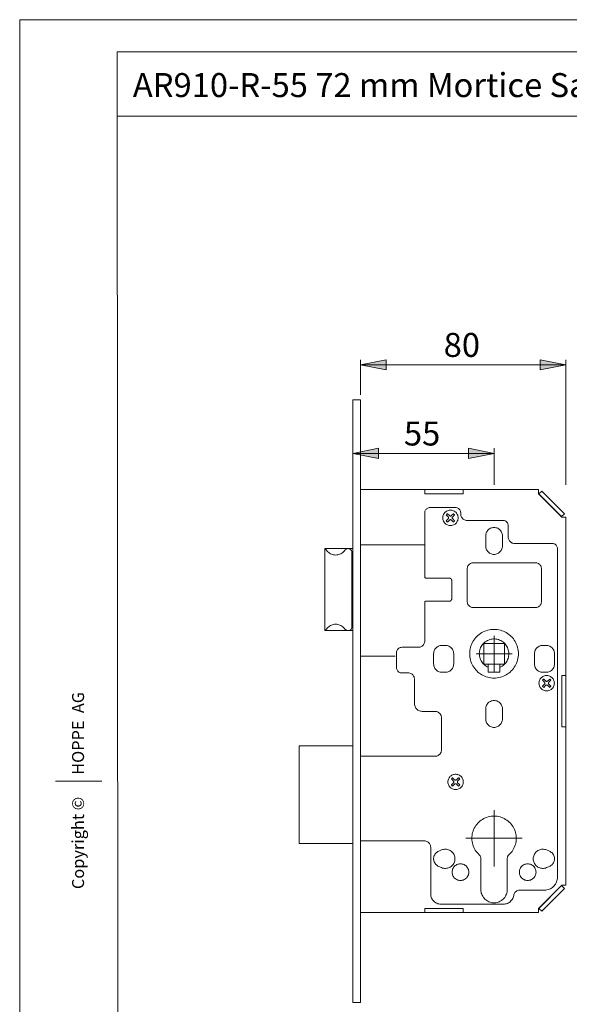
# Model space of a CAD drawing. Units: inches. Extents: x 0 to 210, y 0 to 297.
# Drawn here: x 0 to 107, y 105 to 297 of the extents above; entities that cross this region are included whole.
import ezdxf

# ---------------------------------------------------------------- set-up
doc = ezdxf.new("R2010")
doc.units = ezdxf.units.IN
doc.header["$MEASUREMENT"] = 0
doc.layers.add('Layer 1', color=7, linetype='Continuous')

# ---------------------------------------------------------------- blocks, each defined once
blk = doc.blocks.new('block 2')
at = {"layer": 'Layer 1'}
h = blk.add_hatch(color=7, dxfattribs=at)
h.dxf.hatch_style = 2
h.paths.add_polyline_path([(106.45, 229.67), (101.45, 228.67), (101.45, 230.67)])
h.paths.add_polyline_path([(66.45, 229.67), (71.45, 230.67), (71.45, 228.67)])
h.paths.add_polyline_path([(92.45, 212.39), (87.45, 211.39), (87.45, 213.39)])
h.paths.add_polyline_path([(64.95, 212.39), (69.95, 213.39), (69.95, 211.39)])
h.paths.add_polyline_path([(151.33, 96.33), (156.33, 97.33), (156.33, 95.33)])
h.paths.add_polyline_path([(139.33, 96.33), (134.33, 95.33), (134.33, 97.33)])
at = {"layer": 'Layer 1', "color": 7, "lineweight": 9}
for points in [[(66.45, 229.67), (71.45, 230.67), (71.45, 228.67), (66.45, 229.67)], [(66.45, 223.82), (66.45, 230.67)], [(66.45, 229.67), (71.45, 230.67), (71.45, 228.67)], [(106.45, 229.67), (101.45, 228.67), (101.45, 230.67), (106.45, 229.67)], [(106.45, 229.67), (101.45, 228.67), (101.45, 230.67)], [(106.45, 206.24), (106.45, 230.67)], [(66.45, 229.67), (106.45, 229.67)], [(64.95, 222.82), (66.45, 222.82)], [(64.95, 222.82), (64.95, 105.32)], [(66.45, 222.82), (66.45, 105.32)], [(64.95, 212.39), (69.95, 213.39), (69.95, 211.39), (64.95, 212.39)], [(64.95, 212.39), (69.95, 213.39), (69.95, 211.39)], [(92.45, 212.39), (87.45, 211.39), (87.45, 213.39), (92.45, 212.39)], [(92.45, 212.39), (87.45, 211.39), (87.45, 213.39)], [(92.45, 206.24), (92.45, 213.39)], [(64.95, 212.39), (92.45, 212.39)], [(66.45, 205.32), (101.1, 205.32)], [(78.98, 205.32), (78.98, 204.52)], [(78.98, 204.52), (86.43, 204.52)], [(79.47, 204.52), (85.94, 204.52)], [(86.43, 204.52), (86.43, 205.32)], [(101.1, 205.32), (101.1, 204.52)], [(101.1, 204.52), (105.65, 199.97)], [(101.19, 204.48), (101.75, 205.05)], [(101.19, 204.48), (105.62, 200.05)], [(101.75, 205.05), (106.18, 200.62)], [(79.95, 201.82), (79.81, 201.81), (79.67, 201.78), (79.54, 201.73), (79.41, 201.66), (79.3, 201.57), (79.2, 201.47), (79.11, 201.36), (79.04, 201.23), (78.99, 201.1), (78.96, 200.96), (78.95, 200.82)], [(79.95, 201.82), (84.95, 201.82)], [(85.95, 200.82), (85.94, 200.96), (85.91, 201.1), (85.86, 201.23), (85.79, 201.36), (85.71, 201.47), (85.61, 201.57), (85.49, 201.66), (85.37, 201.73), (85.23, 201.78), (85.09, 201.81), (84.95, 201.82)], [(78.95, 188.32), (78.95, 200.82)], [(85.45, 199.82), (85.44, 199.99), (85.41, 200.16), (85.36, 200.33), (85.29, 200.49), (85.21, 200.64), (85.1, 200.78), (84.98, 200.91), (84.85, 201.02), (84.7, 201.12), (84.55, 201.19), (84.38, 201.25), (84.21, 201.29), (84.04, 201.31), (83.87, 201.31), (83.69, 201.29), (83.52, 201.25), (83.36, 201.19), (83.2, 201.12), (83.06, 201.02), (82.92, 200.91), (82.8, 200.78), (82.7, 200.64), (82.61, 200.49), (82.54, 200.33), (82.49, 200.16), (82.46, 199.99), (82.45, 199.82), (82.46, 199.64), (82.49, 199.47), (82.54, 199.3), (82.61, 199.14), (82.7, 198.99), (82.8, 198.85), (82.92, 198.72), (83.06, 198.61), (83.2, 198.52), (83.36, 198.44), (83.52, 198.38), (83.69, 198.34), (83.87, 198.32), (84.04, 198.32), (84.21, 198.34), (84.38, 198.38), (84.55, 198.44), (84.7, 198.52), (84.85, 198.61), (84.98, 198.72), (85.1, 198.85), (85.21, 198.99), (85.29, 199.14), (85.36, 199.3), (85.41, 199.47), (85.44, 199.64), (85.45, 199.82)], [(83.37, 200.63), (83.34, 200.6), (83.3, 200.58), (83.27, 200.55), (83.25, 200.52), (83.22, 200.49), (83.19, 200.46), (83.17, 200.43), (83.14, 200.4)], [(83.14, 200.4), (83.51, 200.03)], [(83.74, 200.25), (83.37, 200.63)], [(83.51, 199.6), (83.55, 199.65), (83.58, 199.7), (83.6, 199.76), (83.6, 199.82), (83.6, 199.87), (83.58, 199.93), (83.55, 199.98), (83.51, 200.03)], [(83.74, 200.25), (83.79, 200.22), (83.84, 200.19), (83.89, 200.17), (83.95, 200.17), (84.01, 200.17), (84.07, 200.19), (84.12, 200.22), (84.16, 200.25)], [(84.54, 200.63), (84.16, 200.25)], [(84.39, 200.03), (84.35, 199.98), (84.33, 199.93), (84.31, 199.87), (84.3, 199.82), (84.31, 199.76), (84.33, 199.7), (84.35, 199.65), (84.39, 199.6)], [(84.39, 200.03), (84.76, 200.4)], [(84.76, 200.4), (84.74, 200.43), (84.71, 200.46), (84.69, 200.49), (84.66, 200.52), (84.63, 200.55), (84.6, 200.58), (84.57, 200.6), (84.54, 200.63)], [(85.95, 200.82), (85.95, 200.57)], [(85.95, 200.57), (85.96, 200.4), (86, 200.24), (86.05, 200.09), (86.12, 199.94), (86.21, 199.81), (86.32, 199.68), (86.44, 199.57), (86.58, 199.48), (86.72, 199.41), (86.88, 199.36), (87.04, 199.33), (87.2, 199.32)], [(106.18, 200.62), (105.62, 200.05)], [(105.65, 199.97), (106.45, 199.97)], [(106.45, 199.97), (106.45, 128.17)], [(83.51, 199.6), (83.14, 199.23)], [(83.14, 199.23), (83.17, 199.2), (83.19, 199.17), (83.22, 199.14), (83.25, 199.11), (83.27, 199.08), (83.3, 199.05), (83.34, 199.03), (83.37, 199.01)], [(83.37, 199), (83.74, 199.38)], [(84.16, 199.38), (84.12, 199.41), (84.07, 199.44), (84.01, 199.46), (83.95, 199.47), (83.89, 199.46), (83.84, 199.44), (83.79, 199.41), (83.74, 199.38)], [(84.16, 199.38), (84.54, 199)], [(84.76, 199.23), (84.39, 199.6)], [(84.54, 199.01), (84.57, 199.03), (84.6, 199.05), (84.63, 199.08), (84.66, 199.11), (84.69, 199.14), (84.71, 199.17), (84.74, 199.2), (84.76, 199.23)], [(87.2, 199.32), (94.2, 199.32)], [(94.08, 196.32), (94.07, 196.5), (94.04, 196.68), (93.99, 196.85), (93.92, 197.02), (93.83, 197.18), (93.72, 197.33), (93.6, 197.47), (93.47, 197.59), (93.32, 197.69), (93.16, 197.78), (92.99, 197.85), (92.81, 197.9), (92.63, 197.93), (92.45, 197.94), (92.27, 197.93), (92.09, 197.9), (91.92, 197.85), (91.75, 197.78), (91.59, 197.69), (91.44, 197.59), (91.3, 197.47), (91.18, 197.33), (91.08, 197.18), (90.99, 197.02), (90.92, 196.85), (90.87, 196.68), (90.84, 196.5), (90.83, 196.32)], [(95.2, 198.32), (95.19, 198.46), (95.16, 198.6), (95.11, 198.73), (95.04, 198.86), (94.96, 198.97), (94.86, 199.07), (94.74, 199.16), (94.62, 199.23), (94.48, 199.28), (94.34, 199.31), (94.2, 199.32)], [(95.2, 198.32), (95.2, 196.07)], [(90.83, 194.32), (90.83, 196.32)], [(94.08, 196.32), (94.08, 194.32)], [(95.2, 196.07), (95.21, 195.9), (95.25, 195.74), (95.3, 195.59), (95.37, 195.44), (95.46, 195.31), (95.57, 195.18), (95.69, 195.07), (95.83, 194.98), (95.97, 194.91), (96.13, 194.86), (96.29, 194.83), (96.45, 194.82)], [(66.45, 194.57), (78.95, 194.57)], [(90.83, 194.32), (90.84, 194.13), (90.87, 193.95), (90.92, 193.78), (90.99, 193.61), (91.08, 193.45), (91.18, 193.3), (91.3, 193.17), (91.44, 193.05), (91.59, 192.94), (91.75, 192.85), (91.92, 192.78), (92.09, 192.73), (92.27, 192.7), (92.45, 192.69), (92.63, 192.7), (92.81, 192.73), (92.99, 192.78), (93.16, 192.85), (93.32, 192.94), (93.47, 193.05), (93.6, 193.17), (93.72, 193.3), (93.83, 193.45), (93.92, 193.61), (93.99, 193.78), (94.04, 193.95), (94.07, 194.13), (94.08, 194.32)], [(96.45, 194.82), (103.8, 194.82)], [(104.8, 193.82), (104.79, 193.96), (104.76, 194.1), (104.71, 194.23), (104.64, 194.36), (104.56, 194.47), (104.46, 194.57), (104.34, 194.66), (104.22, 194.73), (104.08, 194.78), (103.94, 194.81), (103.8, 194.82)], [(59.45, 193.82), (64.95, 193.82)], [(59.45, 177.82), (59.45, 193.82)], [(59.79, 193.5), (59.75, 193.54), (59.72, 193.58), (59.68, 193.62), (59.64, 193.65), (59.59, 193.69), (59.55, 193.71), (59.5, 193.74), (59.45, 193.76)], [(59.79, 193.5), (59.92, 193.33), (60.06, 193.18), (60.22, 193.04), (60.39, 192.92), (60.57, 192.81), (60.76, 192.73), (60.96, 192.66), (61.17, 192.61), (61.38, 192.58), (61.59, 192.57), (61.8, 192.58), (62.01, 192.61), (62.21, 192.66), (62.41, 192.73), (62.6, 192.81), (62.78, 192.92), (62.95, 193.04), (63.11, 193.18), (63.26, 193.33), (63.39, 193.5)], [(64.75, 193.07), (64.74, 193.19), (64.71, 193.31), (64.66, 193.43), (64.59, 193.53), (64.5, 193.63), (64.4, 193.7), (64.29, 193.76), (64.17, 193.8), (64.04, 193.82), (63.91, 193.81), (63.79, 193.79), (63.67, 193.74), (63.56, 193.68), (63.47, 193.6), (63.39, 193.5)], [(64.75, 193.07), (64.75, 178.57)], [(104.8, 193.82), (104.8, 129.72)], [(88.45, 191.07), (88.29, 191.06), (88.13, 191.02), (87.97, 190.97), (87.83, 190.9), (87.69, 190.81), (87.57, 190.7), (87.46, 190.58), (87.37, 190.44), (87.3, 190.29), (87.25, 190.14), (87.21, 189.98), (87.2, 189.82)], [(88.45, 191.07), (100.45, 191.07)], [(101.7, 189.82), (101.69, 189.98), (101.66, 190.14), (101.61, 190.29), (101.54, 190.44), (101.44, 190.58), (101.34, 190.7), (101.21, 190.81), (101.08, 190.9), (100.93, 190.97), (100.78, 191.02), (100.62, 191.06), (100.45, 191.07)], [(78.95, 188.32), (78.96, 188.27), (78.97, 188.22), (78.99, 188.18), (79.03, 188.14), (79.06, 188.11), (79.11, 188.09), (79.15, 188.07), (79.2, 188.07)], [(87.2, 183.57), (87.2, 189.82)], [(101.7, 189.82), (101.7, 183.57)], [(83.7, 188.07), (79.2, 188.07)], [(84.2, 187.57), (84.19, 187.66), (84.16, 187.76), (84.12, 187.84), (84.06, 187.92), (83.98, 187.98), (83.89, 188.03), (83.8, 188.06), (83.7, 188.07)], [(84.2, 184.07), (84.2, 187.57)], [(79.2, 183.57), (79.15, 183.56), (79.11, 183.55), (79.06, 183.52), (79.03, 183.49), (78.99, 183.46), (78.97, 183.41), (78.96, 183.36), (78.95, 183.32)], [(78.95, 175.82), (78.95, 183.32)], [(79.2, 183.57), (83.7, 183.57)], [(83.7, 183.57), (83.8, 183.58), (83.89, 183.6), (83.98, 183.65), (84.06, 183.71), (84.12, 183.79), (84.16, 183.87), (84.19, 183.97), (84.2, 184.07)], [(87.2, 183.57), (87.21, 183.4), (87.25, 183.24), (87.3, 183.09), (87.37, 182.94), (87.46, 182.81), (87.57, 182.68), (87.69, 182.57), (87.83, 182.48), (87.97, 182.41), (88.13, 182.36), (88.29, 182.33), (88.45, 182.32)], [(100.45, 182.32), (100.62, 182.33), (100.78, 182.36), (100.93, 182.41), (101.08, 182.48), (101.21, 182.57), (101.34, 182.68), (101.44, 182.81), (101.54, 182.94), (101.61, 183.09), (101.66, 183.24), (101.69, 183.4), (101.7, 183.57)], [(100.45, 182.32), (88.45, 182.32)], [(63.39, 178.13), (63.26, 178.3), (63.11, 178.45), (62.95, 178.59), (62.78, 178.71), (62.6, 178.82), (62.41, 178.91), (62.21, 178.98), (62.01, 179.03), (61.8, 179.06), (61.59, 179.07), (61.38, 179.06), (61.17, 179.03), (60.96, 178.98), (60.76, 178.91), (60.57, 178.82), (60.39, 178.71), (60.22, 178.59), (60.06, 178.45), (59.92, 178.3), (59.79, 178.13)], [(59.45, 177.87), (59.5, 177.89), (59.55, 177.92), (59.59, 177.95), (59.64, 177.98), (59.68, 178.01), (59.72, 178.05), (59.75, 178.09), (59.79, 178.13)], [(64.95, 177.82), (59.45, 177.82)], [(63.39, 178.13), (63.47, 178.04), (63.56, 177.96), (63.67, 177.89), (63.79, 177.85), (63.91, 177.82), (64.04, 177.82), (64.17, 177.83), (64.29, 177.87), (64.4, 177.93), (64.5, 178.01), (64.59, 178.1), (64.66, 178.2), (64.71, 178.32), (64.74, 178.44), (64.75, 178.57)], [(97.2, 173.32), (97.19, 173.63), (97.16, 173.94), (97.11, 174.24), (97.04, 174.55), (96.95, 174.84), (96.84, 175.13), (96.71, 175.42), (96.57, 175.69), (96.4, 175.95), (96.22, 176.21), (96.02, 176.45), (95.81, 176.68), (95.58, 176.89), (95.34, 177.08), (95.09, 177.27), (94.83, 177.43), (94.55, 177.58), (94.27, 177.7), (93.98, 177.81), (93.68, 177.9), (93.38, 177.98), (93.07, 178.03), (92.76, 178.06), (92.45, 178.07), (92.14, 178.06), (91.83, 178.03), (91.53, 177.98), (91.22, 177.9), (90.93, 177.81), (90.63, 177.7), (90.35, 177.58), (90.08, 177.43), (89.81, 177.27), (89.56, 177.08), (89.32, 176.89), (89.09, 176.68), (88.88, 176.45), (88.68, 176.21), (88.5, 175.95), (88.34, 175.69), (88.19, 175.42), (88.06, 175.13), (87.95, 174.84), (87.86, 174.55), (87.79, 174.24), (87.74, 173.94), (87.71, 173.63), (87.7, 173.32), (87.71, 173.01), (87.74, 172.7), (87.79, 172.39), (87.86, 172.09), (87.95, 171.79), (88.06, 171.5), (88.19, 171.22), (88.34, 170.94), (88.5, 170.68), (88.68, 170.42), (88.88, 170.18), (89.09, 169.96), (89.32, 169.75), (89.56, 169.55), (89.81, 169.37), (90.08, 169.2), (90.35, 169.06), (90.63, 168.93), (90.93, 168.82), (91.22, 168.73), (91.53, 168.66), (91.83, 168.61), (92.14, 168.58), (92.45, 168.57), (92.76, 168.58), (93.07, 168.61), (93.38, 168.66), (93.68, 168.73), (93.98, 168.82), (94.27, 168.93), (94.55, 169.06), (94.83, 169.2), (95.09, 169.37), (95.34, 169.55), (95.58, 169.75), (95.81, 169.96), (96.02, 170.18), (96.22, 170.42), (96.4, 170.68), (96.57, 170.94), (96.71, 171.22), (96.84, 171.5), (96.95, 171.79), (97.04, 172.09), (97.11, 172.39), (97.16, 172.7), (97.19, 173.01), (97.2, 173.32)], [(92.45, 173.32), (92.45, 176.82)], [(77.7, 174.57), (77.87, 174.58), (78.03, 174.61), (78.18, 174.66), (78.33, 174.73), (78.46, 174.82), (78.59, 174.93), (78.69, 175.06), (78.79, 175.19), (78.86, 175.34), (78.91, 175.49), (78.94, 175.65), (78.95, 175.82)], [(82.3, 174.94), (82.12, 174.93), (81.94, 174.9), (81.77, 174.85), (81.6, 174.78), (81.44, 174.69), (81.29, 174.59), (81.15, 174.47), (81.03, 174.33), (80.93, 174.18), (80.84, 174.02), (80.77, 173.85), (80.72, 173.68), (80.69, 173.5), (80.68, 173.32)], [(82.95, 174.94), (82.3, 174.94)], [(84.58, 173.32), (84.57, 173.5), (84.54, 173.68), (84.49, 173.85), (84.42, 174.02), (84.33, 174.18), (84.22, 174.33), (84.1, 174.47), (83.97, 174.59), (83.82, 174.69), (83.66, 174.78), (83.49, 174.85), (83.31, 174.9), (83.13, 174.93), (82.95, 174.94)], [(93.58, 170.67), (93.8, 170.77), (94.01, 170.9), (94.2, 171.04), (94.39, 171.19), (94.56, 171.36), (94.72, 171.55), (94.86, 171.74), (94.98, 171.95), (95.09, 172.17), (95.18, 172.4), (95.24, 172.63), (95.29, 172.87), (95.32, 173.11), (95.33, 173.35), (95.31, 173.59), (95.28, 173.83), (95.23, 174.07), (95.15, 174.3), (95.06, 174.52), (94.95, 174.74), (94.82, 174.94), (94.68, 175.14), (94.52, 175.32), (94.34, 175.48), (94.15, 175.64), (93.95, 175.77), (93.74, 175.89), (93.52, 175.99), (93.29, 176.07), (93.05, 176.13), (92.82, 176.17), (92.57, 176.19), (92.33, 176.19), (92.09, 176.17), (91.85, 176.13), (91.62, 176.07), (91.39, 175.99), (91.17, 175.89), (90.95, 175.77), (90.75, 175.64), (90.56, 175.48), (90.39, 175.32), (90.23, 175.14), (90.08, 174.94), (89.95, 174.74), (89.84, 174.52), (89.75, 174.3), (89.68, 174.07), (89.62, 173.83), (89.59, 173.59), (89.58, 173.35), (89.59, 173.11), (89.61, 172.87), (89.66, 172.63), (89.73, 172.4), (89.82, 172.17), (89.92, 171.95), (90.05, 171.74), (90.19, 171.55), (90.34, 171.36), (90.52, 171.19), (90.7, 171.04), (90.9, 170.9), (91.11, 170.77), (91.33, 170.67)], [(90.43, 175.34), (90.43, 171.29)], [(94.48, 175.34), (90.43, 175.34)], [(94.48, 171.29), (94.48, 175.34)], [(101.95, 174.94), (101.77, 174.93), (101.59, 174.9), (101.42, 174.85), (101.25, 174.78), (101.09, 174.69), (100.94, 174.59), (100.8, 174.47), (100.68, 174.33), (100.58, 174.18), (100.49, 174.02), (100.42, 173.85), (100.37, 173.68), (100.34, 173.5), (100.33, 173.32)], [(101.95, 174.94), (102.6, 174.94)], [(104.23, 173.32), (104.22, 173.5), (104.19, 173.68), (104.14, 173.85), (104.07, 174.02), (103.98, 174.18), (103.87, 174.33), (103.75, 174.47), (103.62, 174.59), (103.47, 174.69), (103.31, 174.78), (103.14, 174.85), (102.96, 174.9), (102.78, 174.93), (102.6, 174.94)], [(74.45, 174.57), (74.31, 174.56), (74.17, 174.53), (74.04, 174.48), (73.91, 174.41), (73.8, 174.32), (73.7, 174.22), (73.61, 174.11), (73.54, 173.98), (73.49, 173.85), (73.46, 173.71), (73.45, 173.57)], [(73.45, 170.57), (73.45, 173.57)], [(74.45, 174.57), (77.7, 174.57)], [(80.68, 173.32), (80.68, 171.32)], [(84.58, 171.32), (84.58, 173.32)], [(92.45, 173.32), (88.95, 173.32)], [(92.45, 173.32), (95.95, 173.32)], [(92.45, 173.32), (92.45, 169.82)], [(100.33, 171.32), (100.33, 173.32)], [(104.23, 173.32), (104.23, 171.32)], [(73.2, 172.82), (66.45, 172.82)], [(80.68, 171.32), (80.69, 171.13), (80.72, 170.95), (80.77, 170.78), (80.84, 170.61), (80.93, 170.45), (81.03, 170.3), (81.15, 170.17), (81.29, 170.05), (81.44, 169.94), (81.6, 169.85), (81.77, 169.78), (81.94, 169.73), (82.12, 169.7), (82.3, 169.69)], [(82.95, 169.69), (83.13, 169.7), (83.31, 169.73), (83.49, 169.78), (83.66, 169.85), (83.82, 169.94), (83.97, 170.05), (84.1, 170.17), (84.22, 170.3), (84.33, 170.45), (84.42, 170.61), (84.49, 170.78), (84.54, 170.95), (84.57, 171.13), (84.58, 171.32)], [(90.43, 171.29), (94.48, 171.29)], [(91.33, 171.29), (91.33, 169.73)], [(93.58, 171.29), (93.58, 169.73)], [(100.33, 171.32), (100.34, 171.13), (100.37, 170.95), (100.42, 170.78), (100.49, 170.61), (100.58, 170.45), (100.68, 170.3), (100.8, 170.17), (100.94, 170.05), (101.09, 169.94), (101.25, 169.85), (101.42, 169.78), (101.59, 169.73), (101.77, 169.7), (101.95, 169.69)], [(102.6, 169.69), (102.78, 169.7), (102.96, 169.73), (103.14, 169.78), (103.31, 169.85), (103.47, 169.94), (103.62, 170.05), (103.75, 170.17), (103.87, 170.3), (103.98, 170.45), (104.07, 170.61), (104.14, 170.78), (104.19, 170.95), (104.22, 171.13), (104.23, 171.32)], [(73.45, 170.57), (73.46, 170.42), (73.49, 170.28), (73.54, 170.15), (73.61, 170.03), (73.7, 169.91), (73.8, 169.81), (73.91, 169.72), (74.04, 169.66), (74.17, 169.61), (74.31, 169.58), (74.45, 169.57)], [(75.7, 169.57), (74.45, 169.57)], [(76.95, 168.32), (76.94, 168.48), (76.91, 168.64), (76.86, 168.79), (76.78, 168.94), (76.69, 169.08), (76.59, 169.2), (76.46, 169.31), (76.33, 169.4), (76.18, 169.47), (76.03, 169.52), (75.87, 169.56), (75.7, 169.57)], [(82.3, 169.69), (82.95, 169.69)], [(91.33, 169.73), (93.58, 169.73)], [(104.2, 167.57), (104.19, 167.74), (104.16, 167.91), (104.11, 168.08), (104.04, 168.24), (103.96, 168.39), (103.85, 168.53), (103.73, 168.66), (103.6, 168.77), (103.45, 168.87), (103.3, 168.94), (103.13, 169), (102.96, 169.04), (102.79, 169.06), (102.62, 169.06), (102.44, 169.04), (102.27, 169), (102.11, 168.94), (101.95, 168.87), (101.81, 168.77), (101.67, 168.66), (101.55, 168.53), (101.45, 168.39), (101.36, 168.24), (101.29, 168.08), (101.24, 167.91), (101.21, 167.74), (101.2, 167.57), (101.21, 167.39), (101.24, 167.22), (101.29, 167.05), (101.36, 166.89), (101.45, 166.74), (101.55, 166.6), (101.67, 166.48), (101.81, 166.36), (101.95, 166.27), (102.11, 166.19), (102.27, 166.13), (102.44, 166.09), (102.62, 166.07), (102.79, 166.07), (102.96, 166.09), (103.13, 166.13), (103.3, 166.19), (103.45, 166.27), (103.6, 166.36), (103.73, 166.48), (103.85, 166.6), (103.96, 166.74), (104.04, 166.89), (104.11, 167.05), (104.16, 167.22), (104.19, 167.39), (104.2, 167.57)], [(102.6, 169.69), (101.95, 169.69)], [(106.45, 169.07), (105.65, 169.07)], [(105.65, 169.07), (105.65, 159.07)], [(76.95, 163.57), (76.95, 168.32)], [(102.12, 168.38), (102.09, 168.35), (102.05, 168.33), (102.02, 168.3), (102, 168.27), (101.97, 168.24), (101.94, 168.21), (101.92, 168.18), (101.89, 168.15)], [(101.89, 168.15), (102.26, 167.78)], [(102.26, 167.35), (101.89, 166.98)], [(102.49, 168), (102.12, 168.38)], [(102.12, 166.76), (102.49, 167.13)], [(102.26, 167.35), (102.3, 167.4), (102.33, 167.45), (102.35, 167.51), (102.35, 167.57), (102.35, 167.62), (102.33, 167.68), (102.3, 167.73), (102.26, 167.78)], [(102.49, 168), (102.54, 167.97), (102.59, 167.94), (102.64, 167.92), (102.7, 167.92), (102.76, 167.92), (102.82, 167.94), (102.87, 167.97), (102.91, 168)], [(102.91, 167.13), (102.87, 167.17), (102.82, 167.19), (102.76, 167.21), (102.7, 167.22), (102.64, 167.21), (102.59, 167.19), (102.54, 167.17), (102.49, 167.13)], [(103.29, 168.38), (102.91, 168)], [(102.91, 167.13), (103.29, 166.76)], [(103.14, 167.78), (103.1, 167.73), (103.08, 167.68), (103.06, 167.62), (103.05, 167.57), (103.06, 167.51), (103.08, 167.45), (103.1, 167.4), (103.14, 167.35)], [(103.14, 167.78), (103.51, 168.15)], [(103.51, 166.98), (103.14, 167.35)], [(103.51, 168.15), (103.49, 168.18), (103.46, 168.21), (103.44, 168.24), (103.41, 168.27), (103.38, 168.3), (103.35, 168.33), (103.32, 168.35), (103.29, 168.38)], [(101.89, 166.98), (101.92, 166.95), (101.94, 166.92), (101.97, 166.89), (102, 166.86), (102.02, 166.83), (102.05, 166.8), (102.09, 166.78), (102.12, 166.76)], [(103.29, 166.76), (103.32, 166.78), (103.35, 166.8), (103.38, 166.83), (103.41, 166.86), (103.44, 166.89), (103.46, 166.92), (103.49, 166.95), (103.51, 166.98)], [(76.95, 163.57), (76.96, 163.39), (77, 163.21), (77.05, 163.03), (77.12, 162.87), (77.22, 162.71), (77.33, 162.57), (77.46, 162.44), (77.6, 162.33), (77.76, 162.24), (77.92, 162.16), (78.09, 162.11), (78.27, 162.08), (78.45, 162.07)], [(94.08, 162.57), (94.07, 162.75), (94.04, 162.93), (93.99, 163.1), (93.92, 163.27), (93.83, 163.43), (93.72, 163.58), (93.6, 163.72), (93.47, 163.84), (93.32, 163.94), (93.16, 164.03), (92.99, 164.1), (92.81, 164.15), (92.63, 164.18), (92.45, 164.19), (92.27, 164.18), (92.09, 164.15), (91.92, 164.1), (91.75, 164.03), (91.59, 163.94), (91.44, 163.84), (91.3, 163.72), (91.18, 163.58), (91.08, 163.43), (90.99, 163.27), (90.92, 163.1), (90.87, 162.93), (90.84, 162.75), (90.83, 162.57)], [(80.95, 162.07), (78.45, 162.07)], [(82.2, 160.82), (82.19, 160.98), (82.16, 161.14), (82.11, 161.29), (82.03, 161.44), (81.94, 161.58), (81.84, 161.7), (81.71, 161.81), (81.58, 161.9), (81.43, 161.97), (81.28, 162.02), (81.12, 162.06), (80.95, 162.07)], [(90.83, 160.57), (90.83, 162.57)], [(94.08, 162.57), (94.08, 160.57)], [(82.2, 154.57), (82.2, 160.82)], [(90.83, 160.57), (90.84, 160.38), (90.87, 160.2), (90.92, 160.03), (90.99, 159.86), (91.08, 159.7), (91.18, 159.55), (91.3, 159.42), (91.44, 159.3), (91.59, 159.19), (91.75, 159.1), (91.92, 159.03), (92.09, 158.98), (92.27, 158.95), (92.45, 158.94), (92.63, 158.95), (92.81, 158.98), (92.99, 159.03), (93.16, 159.1), (93.32, 159.19), (93.47, 159.3), (93.6, 159.42), (93.72, 159.55), (93.83, 159.7), (93.92, 159.86), (93.99, 160.03), (94.04, 160.2), (94.07, 160.38), (94.08, 160.57)], [(105.65, 159.07), (106.45, 159.07)], [(54.45, 155.32), (64.95, 155.32)], [(54.45, 136.32), (54.45, 155.32)], [(80.95, 153.32), (81.12, 153.33), (81.28, 153.36), (81.43, 153.41), (81.58, 153.48), (81.71, 153.57), (81.84, 153.68), (81.94, 153.81), (82.03, 153.94), (82.11, 154.09), (82.16, 154.24), (82.19, 154.4), (82.2, 154.57)], [(66.45, 153.32), (80.95, 153.32)], [(86.45, 148.32), (86.44, 148.49), (86.41, 148.66), (86.36, 148.83), (86.29, 148.99), (86.21, 149.14), (86.1, 149.28), (85.98, 149.41), (85.85, 149.52), (85.7, 149.62), (85.55, 149.69), (85.38, 149.75), (85.21, 149.79), (85.04, 149.81), (84.87, 149.81), (84.69, 149.79), (84.52, 149.75), (84.36, 149.69), (84.2, 149.62), (84.06, 149.52), (83.92, 149.41), (83.8, 149.28), (83.7, 149.14), (83.61, 148.99), (83.54, 148.83), (83.49, 148.66), (83.46, 148.49), (83.45, 148.32), (83.46, 148.14), (83.49, 147.97), (83.54, 147.8), (83.61, 147.64), (83.7, 147.49), (83.8, 147.35), (83.92, 147.23), (84.06, 147.11), (84.2, 147.02), (84.36, 146.94), (84.52, 146.88), (84.69, 146.84), (84.87, 146.82), (85.04, 146.82), (85.21, 146.84), (85.38, 146.88), (85.55, 146.94), (85.7, 147.02), (85.85, 147.11), (85.98, 147.23), (86.1, 147.35), (86.21, 147.49), (86.29, 147.64), (86.36, 147.8), (86.41, 147.97), (86.44, 148.14), (86.45, 148.32)], [(84.37, 149.13), (84.34, 149.1), (84.3, 149.08), (84.27, 149.05), (84.25, 149.02), (84.22, 148.99), (84.19, 148.96), (84.17, 148.93), (84.14, 148.9)], [(84.14, 148.9), (84.51, 148.53)], [(84.51, 148.1), (84.14, 147.73)], [(84.74, 148.75), (84.37, 149.13)], [(84.37, 147.5), (84.74, 147.88)], [(84.51, 148.1), (84.55, 148.15), (84.58, 148.2), (84.6, 148.26), (84.6, 148.32), (84.6, 148.37), (84.58, 148.43), (84.55, 148.48), (84.51, 148.53)], [(84.74, 148.75), (84.79, 148.72), (84.84, 148.69), (84.89, 148.67), (84.95, 148.67), (85.01, 148.67), (85.07, 148.69), (85.12, 148.72), (85.16, 148.75)], [(85.16, 147.88), (85.12, 147.92), (85.07, 147.94), (85.01, 147.96), (84.95, 147.97), (84.89, 147.96), (84.84, 147.94), (84.79, 147.92), (84.74, 147.88)], [(85.54, 149.13), (85.16, 148.75)], [(85.16, 147.88), (85.54, 147.5)], [(85.39, 148.53), (85.35, 148.48), (85.33, 148.43), (85.31, 148.37), (85.3, 148.32), (85.31, 148.26), (85.33, 148.2), (85.35, 148.15), (85.39, 148.1)], [(85.39, 148.53), (85.76, 148.9)], [(85.76, 147.73), (85.39, 148.1)], [(85.76, 148.9), (85.74, 148.93), (85.71, 148.96), (85.69, 148.99), (85.66, 149.02), (85.63, 149.05), (85.6, 149.08), (85.57, 149.1), (85.54, 149.13)], [(84.14, 147.73), (84.17, 147.7), (84.19, 147.67), (84.22, 147.64), (84.25, 147.61), (84.27, 147.58), (84.3, 147.55), (84.34, 147.53), (84.37, 147.51)], [(85.54, 147.51), (85.57, 147.53), (85.6, 147.55), (85.63, 147.58), (85.66, 147.61), (85.69, 147.64), (85.71, 147.67), (85.74, 147.7), (85.76, 147.73)], [(92.45, 137.32), (92.45, 142.82)], [(95.36, 134.11), (95.57, 134.32), (95.77, 134.54), (95.95, 134.77), (96.12, 135.02), (96.27, 135.28), (96.4, 135.54), (96.51, 135.82), (96.6, 136.1), (96.68, 136.39), (96.73, 136.68), (96.76, 136.98), (96.78, 137.27), (96.77, 137.57), (96.74, 137.87), (96.69, 138.16), (96.63, 138.45), (96.54, 138.73), (96.43, 139.01), (96.31, 139.28), (96.16, 139.54), (96, 139.79), (95.82, 140.03), (95.63, 140.25), (95.42, 140.46), (95.2, 140.66), (94.96, 140.84), (94.71, 141), (94.45, 141.15), (94.19, 141.28), (93.91, 141.39), (93.63, 141.48), (93.34, 141.55), (93.05, 141.6), (92.75, 141.63), (92.45, 141.64), (92.16, 141.63), (91.86, 141.6), (91.57, 141.55), (91.28, 141.48), (91, 141.39), (90.72, 141.28), (90.45, 141.15), (90.19, 141), (89.94, 140.84), (89.71, 140.66), (89.49, 140.46), (89.28, 140.25), (89.08, 140.03), (88.9, 139.79), (88.74, 139.54), (88.6, 139.28), (88.47, 139.01), (88.37, 138.73), (88.28, 138.45), (88.21, 138.16), (88.16, 137.87), (88.13, 137.57), (88.13, 137.27), (88.14, 136.98), (88.17, 136.68), (88.23, 136.39), (88.3, 136.1), (88.39, 135.82), (88.51, 135.54), (88.64, 135.28), (88.79, 135.02), (88.95, 134.77), (89.14, 134.54), (89.34, 134.32), (89.55, 134.11)], [(78.85, 136.82), (66.45, 136.82)], [(80.1, 135.57), (80.09, 135.73), (80.06, 135.89), (80.01, 136.04), (79.93, 136.19), (79.84, 136.33), (79.74, 136.45), (79.61, 136.56), (79.48, 136.65), (79.33, 136.72), (79.18, 136.77), (79.02, 136.81), (78.85, 136.82)], [(92.45, 137.32), (86.95, 137.32)], [(92.45, 137.32), (97.95, 137.32)], [(92.45, 137.32), (92.45, 131.82)], [(64.95, 136.32), (54.45, 136.32)], [(80.1, 126.47), (80.1, 135.57)], [(81.68, 134.82), (81.51, 134.74), (81.36, 134.64), (81.22, 134.53), (81.09, 134.4), (80.98, 134.26), (80.88, 134.1), (80.8, 133.94), (80.74, 133.77), (80.7, 133.59), (80.68, 133.41), (80.68, 133.22), (80.7, 133.04), (80.74, 132.87), (80.8, 132.7), (80.88, 132.53), (80.98, 132.38), (81.09, 132.23), (81.22, 132.11), (81.36, 131.99), (81.51, 131.9), (81.68, 131.82)], [(82.23, 135.05), (81.68, 134.82)], [(82.23, 131.59), (82.41, 131.52), (82.6, 131.47), (82.79, 131.45), (82.99, 131.44), (83.18, 131.46), (83.37, 131.49), (83.56, 131.54), (83.74, 131.61), (83.91, 131.7), (84.07, 131.81), (84.22, 131.94), (84.36, 132.07), (84.48, 132.23), (84.58, 132.39), (84.67, 132.56), (84.74, 132.74), (84.79, 132.93), (84.82, 133.12), (84.83, 133.32), (84.82, 133.51), (84.79, 133.7), (84.74, 133.89), (84.67, 134.07), (84.58, 134.24), (84.48, 134.41), (84.36, 134.56), (84.22, 134.7), (84.07, 134.82), (83.91, 134.93), (83.74, 135.02), (83.56, 135.09), (83.37, 135.14), (83.18, 135.18), (82.99, 135.19), (82.79, 135.18), (82.6, 135.16), (82.41, 135.11), (82.23, 135.05)], [(102.67, 135.05), (102.49, 135.11), (102.3, 135.16), (102.11, 135.18), (101.92, 135.19), (101.72, 135.18), (101.53, 135.14), (101.35, 135.09), (101.17, 135.02), (100.99, 134.93), (100.83, 134.82), (100.68, 134.7), (100.55, 134.56), (100.43, 134.41), (100.32, 134.24), (100.24, 134.07), (100.17, 133.89), (100.12, 133.7), (100.09, 133.51), (100.08, 133.32), (100.09, 133.12), (100.12, 132.93), (100.17, 132.74), (100.24, 132.56), (100.32, 132.39), (100.43, 132.23), (100.55, 132.07), (100.68, 131.94), (100.83, 131.81), (100.99, 131.7), (101.17, 131.61), (101.35, 131.54), (101.53, 131.49), (101.72, 131.46), (101.92, 131.44), (102.11, 131.45), (102.3, 131.47), (102.49, 131.52), (102.67, 131.59)], [(102.67, 135.05), (103.23, 134.82)], [(103.23, 131.82), (103.39, 131.9), (103.54, 131.99), (103.69, 132.11), (103.82, 132.23), (103.93, 132.38), (104.03, 132.53), (104.1, 132.7), (104.16, 132.87), (104.2, 133.04), (104.22, 133.22), (104.22, 133.41), (104.2, 133.59), (104.16, 133.77), (104.1, 133.94), (104.03, 134.1), (103.93, 134.26), (103.82, 134.4), (103.69, 134.53), (103.54, 134.64), (103.39, 134.74), (103.23, 134.82)], [(89.88, 133.37), (89.87, 133.47), (89.86, 133.58), (89.83, 133.68), (89.79, 133.78), (89.74, 133.87), (89.69, 133.96), (89.62, 134.04), (89.55, 134.11)], [(89.88, 133.37), (89.88, 127.32)], [(95.36, 134.11), (95.28, 134.04), (95.22, 133.96), (95.16, 133.87), (95.11, 133.78), (95.08, 133.68), (95.05, 133.58), (95.03, 133.47), (95.03, 133.37)], [(95.03, 127.32), (95.03, 133.37)], [(81.68, 131.82), (82.23, 131.59)], [(87.53, 130.72), (87.52, 130.9), (87.49, 131.08), (87.44, 131.25), (87.37, 131.42), (87.28, 131.58), (87.17, 131.73), (87.05, 131.87), (86.92, 131.99), (86.77, 132.09), (86.61, 132.18), (86.44, 132.25), (86.26, 132.3), (86.08, 132.33), (85.9, 132.34), (85.72, 132.33), (85.54, 132.3), (85.37, 132.25), (85.2, 132.18), (85.04, 132.09), (84.89, 131.99), (84.75, 131.87), (84.63, 131.73), (84.53, 131.58), (84.44, 131.42), (84.37, 131.25), (84.32, 131.08), (84.29, 130.9), (84.28, 130.72), (84.29, 130.53), (84.32, 130.35), (84.37, 130.18), (84.44, 130.01), (84.53, 129.85), (84.63, 129.7), (84.75, 129.57), (84.89, 129.45), (85.04, 129.34), (85.2, 129.25), (85.37, 129.18), (85.54, 129.13), (85.72, 129.1), (85.9, 129.09), (86.08, 129.1), (86.26, 129.13), (86.44, 129.18), (86.61, 129.25), (86.77, 129.34), (86.92, 129.45), (87.05, 129.57), (87.17, 129.7), (87.28, 129.85), (87.37, 130.01), (87.44, 130.18), (87.49, 130.35), (87.52, 130.53), (87.53, 130.72)], [(100.63, 130.72), (100.62, 130.9), (100.59, 131.08), (100.54, 131.25), (100.47, 131.42), (100.38, 131.58), (100.27, 131.73), (100.15, 131.87), (100.02, 131.99), (99.87, 132.09), (99.71, 132.18), (99.54, 132.25), (99.36, 132.3), (99.18, 132.33), (99, 132.34), (98.82, 132.33), (98.64, 132.3), (98.47, 132.25), (98.3, 132.18), (98.14, 132.09), (97.99, 131.99), (97.85, 131.87), (97.73, 131.73), (97.63, 131.58), (97.54, 131.42), (97.47, 131.25), (97.42, 131.08), (97.39, 130.9), (97.38, 130.72), (97.39, 130.53), (97.42, 130.35), (97.47, 130.18), (97.54, 130.01), (97.63, 129.85), (97.73, 129.7), (97.85, 129.57), (97.99, 129.45), (98.14, 129.34), (98.3, 129.25), (98.47, 129.18), (98.64, 129.13), (98.82, 129.1), (99, 129.09), (99.18, 129.1), (99.36, 129.13), (99.54, 129.18), (99.71, 129.25), (99.87, 129.34), (100.02, 129.45), (100.15, 129.57), (100.27, 129.7), (100.38, 129.85), (100.47, 130.01), (100.54, 130.18), (100.59, 130.35), (100.62, 130.53), (100.63, 130.72)], [(103.23, 131.82), (102.67, 131.59)], [(102.3, 127.22), (102.53, 127.23), (102.76, 127.26), (102.99, 127.31), (103.21, 127.38), (103.42, 127.48), (103.62, 127.59), (103.81, 127.72), (103.99, 127.87), (104.15, 128.03), (104.3, 128.21), (104.43, 128.4), (104.54, 128.6), (104.63, 128.81), (104.71, 129.03), (104.76, 129.26), (104.79, 129.49), (104.8, 129.72)], [(89.88, 127.32), (89.89, 127.09), (89.92, 126.86), (89.97, 126.63), (90.04, 126.41), (90.13, 126.2), (90.24, 126), (90.37, 125.8), (90.51, 125.62), (90.67, 125.45), (90.85, 125.3), (91.03, 125.17), (91.23, 125.05), (91.44, 124.95), (91.66, 124.87), (91.88, 124.81), (92.11, 124.76), (92.34, 124.74), (92.57, 124.74), (92.8, 124.76), (93.03, 124.81), (93.25, 124.87), (93.46, 124.95), (93.67, 125.05), (93.87, 125.17), (94.06, 125.3), (94.23, 125.45), (94.39, 125.62), (94.54, 125.8), (94.66, 126), (94.77, 126.2), (94.86, 126.41), (94.93, 126.63), (94.99, 126.86), (95.02, 127.09), (95.03, 127.32)], [(97.51, 127.22), (97.35, 127.21), (97.2, 127.18), (97.04, 127.12), (96.9, 127.05), (96.76, 126.97), (96.64, 126.86), (96.53, 126.74), (96.44, 126.61), (96.37, 126.47), (96.31, 126.32), (96.28, 126.16)], [(102.3, 127.22), (97.51, 127.22)], [(105.65, 128.17), (101.1, 123.62)], [(105.62, 128.08), (101.19, 123.65)], [(106.18, 127.52), (101.75, 123.09)], [(105.62, 128.08), (106.18, 127.52)], [(106.45, 128.17), (105.65, 128.17)], [(80.1, 126.47), (80.11, 126.26), (80.15, 126.05), (80.2, 125.85), (80.28, 125.65), (80.37, 125.47), (80.48, 125.29), (80.62, 125.13), (80.76, 124.98), (80.93, 124.85), (81.1, 124.73), (81.29, 124.64), (81.48, 124.56), (81.69, 124.51), (81.89, 124.48), (82.1, 124.47)], [(94.3, 124.47), (94.5, 124.48), (94.7, 124.51), (94.9, 124.56), (95.09, 124.63), (95.27, 124.72), (95.44, 124.82), (95.6, 124.95), (95.75, 125.09), (95.88, 125.24), (96, 125.41), (96.1, 125.58), (96.18, 125.77), (96.24, 125.96), (96.28, 126.16)], [(78.95, 123.62), (78.95, 122.82)], [(86.43, 123.62), (78.95, 123.62)], [(94.3, 124.47), (82.1, 124.47)], [(86.43, 123.62), (86.43, 122.82)], [(101.1, 123.62), (101.1, 122.82)], [(101.75, 123.09), (101.19, 123.65)], [(101.1, 122.82), (66.45, 122.82)], [(64.95, 105.32), (66.45, 105.32)]]:
    blk.add_lwpolyline(points, dxfattribs=at)
at = {"layer": 'Layer 1', "color": 7, "char_height": 4.6778, "attachment_point": 7}
for s, insert in [('\\fArial|b0|i0|c0|p34;\\W1.00024;80', (82.63, 231.21)), ('\\fArial|b0|i0|c0|p34;\\W1.00024;55', (74.88, 213.93))]:
    blk.add_mtext(s, dxfattribs=dict(at, insert=insert))

msp = doc.modelspace()

# ---------------------------------------------------------------- linework, layer by layer
at = {"layer": 'Layer 1', "color": 7, "lineweight": 9}
for points in [[(0, 296.98), (210, 296.98)], [(0, 296.98), (0, -0.02)], [(210, -0.02), (0, -0.02), (0, 296.98), (210, 296.98), (210, -0.02)], [(19, 290.69), (204, 290.69)], [(19, 290.69), (19.19, 5.98)], [(19.01, 278.19), (204, 278.19)], [(7, 148.48), (16, 148.48)]]:
    msp.add_lwpolyline(points, dxfattribs=at)

# ---------------------------------------------------------------- block references
at = {"layer": 'Layer 1'}
msp.add_blockref('block 2', (0, 0), dxfattribs=at)

# ---------------------------------------------------------------- texts
at = {"layer": 'Layer 1', "color": 7, "insert": (22.05, 281.89), "char_height": 4.679, "attachment_point": 7}
msp.add_mtext('\\fArial|b0|i0|c0|p34;\\W0.99974;AR910-R-55 72 mm Mortice Sashlock case', dxfattribs=at)
at = {"layer": 'Layer 1', "color": 7, "insert": (12.54, 127.41), "char_height": 2.3351, "attachment_point": 7, "rotation": 90}
msp.add_mtext('\\fArial Unicode MS|b0|i0|c0|p34;\\W1.0002;Copyright ©      HOPPE  AG', dxfattribs=at)

doc.saveas('drawing.dxf')
